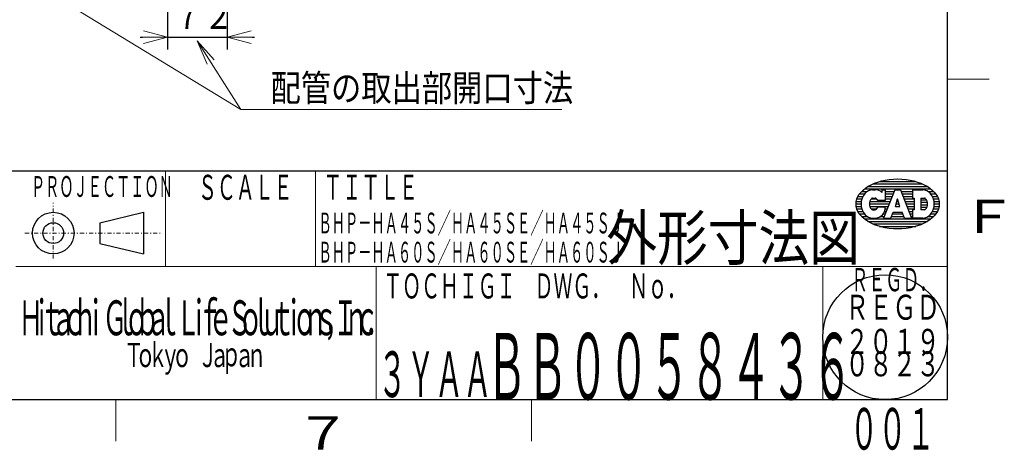
# Model space of a CAD drawing. Extents: x 0 to 420, y 0 to 297.
# Drawn here: x 298 to 417, y 4 to 56 of the extents above; entities that cross this region are included whole.
import ezdxf

# ---------------------------------------------------------------- set-up
doc = ezdxf.new("R2010")
doc.units = 0
doc.linetypes.add('DASHDOT', pattern=[1, 0.5, -0.25, 0, -0.25])
doc.layers.get('0').update_dxf_attribs({"linetype": 'CONTINUOUS'})
for name, color, linetype in [('DD0', 7, 'CONTINUOUS'), ('M0', 3, 'CONTINUOUS'), ('M69', 7, 'CONTINUOUS'), ('M73', 7, 'CONTINUOUS'), ('M74', 7, 'CONTINUOUS'), ('M79', 7, 'CONTINUOUS')]:
    doc.layers.add(name, color=color, linetype=linetype)
doc.styles.get("Standard").update_dxf_attribs({"font": 'txt', "bigfont": 'BIGFONT'})
doc.dimstyles.new('LEADSTYL', dxfattribs={"dimtxt": 3.2, "dimasz": 3, "dimexe": 0.18, "dimexo": 0.0625, "dimgap": 1, "dimtad": 0, "dimtih": 1, "dimtoh": 1, "dimdec": 4, "dimzin": 0, "dimdsep": 46, "dimtxsty": 'STANDARD', "dimblk1": 'OPEN', "dimblk2": 'OPEN', "dimsah": 1, "dimcen": 0.09, "dimadec": 0, "dimazin": 0, "dimtfac": 1, "dimtdec": 4, "dimtofl": 0, "dimtmove": 0, "dimatfit": 3, "dimfxl": 1, "dimtolj": 1, "dimtzin": 0, "dimarcsym": 0})
doc.dimstyles.get("Standard").update_dxf_attribs({"dimtxt": 3.2, "dimasz": 3, "dimexe": 1.5, "dimexo": 0, "dimgap": 1, "dimtad": 3, "dimtih": 1, "dimtoh": 1, "dimdsep": 46, "dimtxsty": 'STANDARD', "dimblk1": 'OPEN', "dimblk2": 'OPEN', "dimsah": 1, "dimcen": 0.09, "dimadec": 0, "dimazin": 0, "dimtfac": 1, "dimtdec": 4, "dimtofl": 0, "dimtmove": 0, "dimatfit": 3, "dimfxl": 1, "dimtolj": 1, "dimtzin": 0, "dimlwd": 13, "dimlwe": 13, "dimarcsym": 0})

# ---------------------------------------------------------------- blocks, each defined once
blk = doc.blocks.new('_OPEN')
at = {"color": 0, "lineweight": 13}
for p, q in [((0, 0), (-1, 0)), ((-0.965926, 0.258819), (0, 0)), ((0, 0), (-0.965926, -0.258819))]:
    blk.add_line(p, q, dxfattribs=at)
blk = doc.blocks.new('*D25')
for p in [(316.225394, 71.596183), (323.405393, 63.743171), (316.225394, 53.533356)]:
    blk.add_point(p)
at = {"layer": 'DD0', "linetype": 'CONTINUOUS'}
for p, q in [((316.225403, 71.596184), (316.225403, 52.033356)), ((323.405396, 63.743172), (323.405396, 52.033356)), ((312.925403, 53.533356), (313.225403, 53.533356)), ((316.225403, 53.533356), (323.405396, 53.533356)), ((326.405396, 53.533356), (326.705395, 53.533356))]:
    blk.add_line(p, q, dxfattribs=at)
at = {"layer": 'DD0', "xscale": 3, "yscale": 3}
blk.add_blockref('_OPEN', (316.225403, 53.533356), dxfattribs=at)
at = {"layer": 'DD0', "xscale": 3, "yscale": 3, "rotation": 180}
blk.add_blockref('_OPEN', (323.405396, 53.533356), dxfattribs=at)
at = {"layer": 'DD0', "width": 0.833333}
blk.add_text('７２', height=3.2, dxfattribs=at).set_placement((316.882065, 54.533356))

msp = doc.modelspace()

# ---------------------------------------------------------------- linework, layer by layer
at = {"layer": 'M74', "linetype": 'CONTINUOUS', "lineweight": 25}
msp.add_circle((402.5, 17.5), 7.5, dxfattribs=at)
at = {"layer": 'M79', "color": 7, "linetype": 'CONTINUOUS', "lineweight": 25}
for p, q in [((410, 10), (410, 287)), ((240, 37.5), (410, 37.5)), ((400.429286, 35.6), (407.570714, 35.6)), ((401, 35.9), (407, 35.9)), ((401.820551, 36.2), (406.179449, 36.2)), ((399.230304, 34.4), (399.820116, 34.4)), ((399.417424, 34.7), (400.012957, 34.7)), ((399.669873, 35), (400.327658, 35)), ((400, 35.3), (408, 35.3)), ((400.990983, 35.2), (401.3, 35.2)), ((401.963325, 35), (402.1, 35)), ((402.1, 35.2), (402.1, 34.894427)), ((402.1, 35.2), (402.5, 35.2)), ((403.65, 35.2), (402.317588, 31.8)), ((402.5, 35.2), (402.5, 33.9)), ((402.5, 35), (403.571623, 35)), ((402.5, 34.7), (403.454057, 34.7)), ((402.5, 34.4), (403.336491, 34.4)), ((403.65, 35.2), (404.35, 35.2)), ((404.35, 35.2), (405.682412, 31.8)), ((404.428377, 35), (405.8, 35)), ((404.545943, 34.7), (405.8, 34.7)), ((404.663509, 34.4), (405.8, 34.4)), ((405.8, 35.2), (407.009017, 35.2)), ((405.8, 35.2), (405.8, 34.2)), ((407.672342, 35), (408.330127, 35)), ((407.987043, 34.7), (408.582576, 34.7)), ((408.179884, 34.4), (408.769696, 34.4)), ((399, 33.5), (399.6, 33.5)), ((399.025063, 33.8), (399.623215, 33.8)), ((399.025063, 33.2), (399.623215, 33.2)), ((399.101021, 34.1), (399.694602, 34.1)), ((400.6, 33.5), (402.983794, 33.5)), ((400.648612, 33.8), (403.10136, 33.8)), ((400.648612, 33.2), (402.866228, 33.2)), ((400.813454, 34.1), (401.477529, 34.1)), ((400.990983, 34.2), (401.3, 34.2)), ((402.5, 33.9), (401.602667, 33.9)), ((402.5, 34.1), (403.218926, 34.1)), ((403.727464, 33.2), (404, 34.108593)), ((403.727464, 33.2), (404.272536, 33.2)), ((403.81745, 33.5), (404.18255, 33.5)), ((403.907436, 33.8), (404.092564, 33.8)), ((403.997422, 34.1), (404.002578, 34.1)), ((404.272536, 33.2), (404, 34.108593)), ((404.781074, 34.1), (406, 34.1)), ((404.89864, 33.8), (406, 33.8)), ((405.016206, 33.5), (406, 33.5)), ((405.133772, 33.2), (406, 33.2)), ((405.8, 34.2), (406, 34.2)), ((406, 34.2), (406, 32.8)), ((406.8, 34.2), (406.8, 32.8)), ((406.8, 34.2), (407.209017, 34.2)), ((406.8, 34), (407.457775, 34)), ((406.8, 33.7), (407.578709, 33.7)), ((406.8, 33.4), (407.594722, 33.4)), ((408.305398, 34.1), (408.898979, 34.1)), ((408.376785, 33.8), (408.974937, 33.8)), ((408.376785, 33.2), (408.974937, 33.2)), ((408.4, 33.5), (409, 33.5)), ((308.078572, 31.251659), (313.342243, 32.501659)), ((313.342243, 32.501659), (313.342243, 27.501659)), ((399.101021, 32.9), (399.694602, 32.9)), ((399.230304, 32.6), (399.820116, 32.6)), ((399.417424, 32.3), (400.012957, 32.3)), ((399.669873, 32), (400.327658, 32)), ((400.813454, 32.9), (401.477529, 32.9)), ((400.990983, 32.8), (401.3, 32.8)), ((402.495826, 33.1), (401.602667, 33.1)), ((401.963325, 32), (402.395965, 32)), ((402.274679, 32.3), (402.513531, 32.3)), ((402.431371, 32.6), (402.631097, 32.6)), ((402.495826, 32.9), (402.748663, 32.9)), ((403.189003, 31.8), (403.458233, 32.5)), ((403.265926, 32), (404.734074, 32)), ((403.38131, 32.3), (404.61869, 32.3)), ((403.458233, 32.5), (404.541767, 32.5)), ((404.810997, 31.8), (404.541767, 32.5)), ((405.251337, 32.9), (406, 32.9)), ((405.368903, 32.6), (405.8, 32.6)), ((405.486469, 32.3), (405.8, 32.3)), ((405.604035, 32), (405.8, 32)), ((406, 32.8), (405.8, 32.8)), ((405.8, 32.8), (405.8, 31.8)), ((406.8, 33.1), (407.511684, 33.1)), ((407.209017, 32.8), (406.8, 32.8)), ((407.672342, 32), (408.330127, 32)), ((407.987043, 32.3), (408.582576, 32.3)), ((408.179884, 32.6), (408.769696, 32.6)), ((408.305398, 32.9), (408.898979, 32.9)), ((308.078572, 31.251659), (308.078572, 28.751659)), ((400, 31.7), (408, 31.7)), ((400.429286, 31.4), (407.570714, 31.4)), ((400.990983, 31.8), (401.3, 31.8)), ((401, 31.1), (407, 31.1)), ((401.820551, 30.8), (406.179449, 30.8)), ((402.317588, 31.8), (403.189003, 31.8)), ((404.810997, 31.8), (405.682412, 31.8)), ((407.009017, 31.8), (405.8, 31.8)), ((308.078572, 28.751659), (313.342243, 27.501659)), ((25, 10), (410, 10))]:
    msp.add_line(p, q, dxfattribs=at)
at = {"layer": 'M79', "color": 7, "linetype": 'CONTINUOUS', "lineweight": 13}
for p, q in [((410, 48.5), (415, 48.5)), ((316, 37.5), (316, 26)), ((334, 37.5), (334, 26)), ((298, 26), (410, 26)), ((341.3, 26), (341.3, 10)), ((395, 26), (395, 10)), ((310, 5), (310, 10)), ((360, 5), (360, 10))]:
    msp.add_line(p, q, dxfattribs=at)
at = {"layer": 'M79', "color": 7, "linetype": 'DASHDOT', "lineweight": 13}
for p, q in [((302.493366, 26.945247), (302.493366, 33.62408)), ((299.09737, 30.001659), (315.354218, 30.001659))]:
    msp.add_line(p, q, dxfattribs=at)
at = {"layer": 'M79', "color": 7, "linetype": 'CONTINUOUS', "lineweight": 25}
for radius in [2.5, 1.25]:
    msp.add_circle((302.493366, 30.001659), radius, dxfattribs=at)
for centre, radius, start, end in [((401.55, 33.5), 1.95, 138.189685, 221.810315), ((400.990983, 34), 1.2, 90, 138.189685), ((401.3, 34), 1.2, 48.189685, 90), ((407.009017, 34), 1.2, 41.810315, 90), ((406.45, 33.5), 1.95, 318.189685, 401.810315), ((401.55, 33.5), 0.95, 138.189685, 221.810315), ((400.990983, 34), 0.2, 90, 138.189685), ((401.3, 34), 0.2, 41.810315, 90), ((400.740983, 33.5), 0.95, 24.901062, 41.810315), ((407.209017, 34), 0.2, 41.810315, 90), ((406.65, 33.5), 0.95, 318.189685, 401.810315), ((400.990983, 33), 1.2, 221.810315, 270), ((400.990983, 33), 0.2, 221.810315, 270), ((401.3, 33), 1.2, 270, 364.780192), ((401.3, 33), 0.2, 270, 318.189685), ((400.740983, 33.5), 0.95, 318.189685, 335.098938), ((407.009017, 33), 1.2, 270, 318.189685), ((407.209017, 33), 0.2, 270, 318.189685)]:
    msp.add_arc(centre, radius, start, end, dxfattribs=at)
msp.add_ellipse((404, 33.5), major_axis=(5, 0), ratio=0.6, dxfattribs=at)

# ---------------------------------------------------------------- texts
at = {"layer": 'DD0', "width": 0.833333}
msp.add_text('配管の取出部開口寸法', height=3.2, dxfattribs=at).set_placement((328.61232, 45.835529))
at = {"layer": 'M0'}
for s, height, width, p in [('ＢＨＰ－ＨＡ４５Ｓ／ＨＡ４５ＳＥ／ＨＡ４５ＳＪ', 2.5, 0.466667, (334.376586, 29.961968)), ('外形寸法図', 5.3625, 0.833333, (368.98398, 26.762285)), ('ＢＨＰ－ＨＡ６０Ｓ／ＨＡ６０ＳＥ／ＨＡ６０ＳＪ', 2.5, 0.466667, (334.376586, 26.461968))]:
    msp.add_text(s, height=height, dxfattribs=dict(at, width=width)).set_placement(p)
at = {"layer": 'M69', "width": 0.5}
msp.add_text('００１', height=5, dxfattribs=at).set_placement((398.25, 4))
at = {"layer": 'M73'}
for s, height, width, p in [('ＢＢ００５８４３６', 8, 0.447917, (354.558346, 10)), ('３ＹＡＡ', 5.5, 0.454545, (341.549988, 10.3))]:
    msp.add_text(s, height=height, dxfattribs=dict(at, width=width)).set_placement(p)
at = {"layer": 'M74', "width": 0.694444}
for s, p in [('ＲＥＧＤ', (397.708333, 19.6)), ('２０１９', (397.708333, 15.5)), ('０８２３', (397.708333, 12.8))]:
    msp.add_text(s, height=3, dxfattribs=at).set_placement(p)
at = {"layer": 'M79', "color": 7}
for s, height, width, p in [('ＰＲＯＪＥＣＴＩＯＮ', 2.5, 0.5, (299.816162, 34.347473)), ('ＳＣＡＬＥ', 3, 0.555556, (319.896495, 34.001312)), ('ＴＩＴＬＥ', 3, 0.555556, (334.966502, 34.001312)), ('Ｆ', 4, 1.25, (411.5, 30)), ('ＴＯＣＨＩＧＩ\u3000ＤＷＧ．\u3000Ｎｏ．', 3, 0.555556, (342.164164, 22.153)), ('ＲＥＧＤ．', 2.8, 0.535714, (398.43067, 23.014603)), ('Ｈ', 4.2, 0.515873, (298.321647, 17.727871)), ('ｉ', 4.2, 0.515873, (299.621647, 17.727871)), ('ｔ', 4.2, 0.515873, (300.921647, 17.727871)), ('ｈ', 4.2, 0.515873, (304.821647, 17.727871)), ('ｉ', 4.2, 0.515873, (306.121647, 17.727871)), ('Ｇ', 4.2, 0.515873, (308.421647, 17.727871)), ('ｌ', 4.2, 0.515873, (309.721647, 17.727871)), ('ｂ', 4.2, 0.515873, (312.321647, 17.727871)), ('ｌ', 4.2, 0.515873, (314.921648, 17.727871)), ('Ｌ', 4.2, 0.515873, (317.221647, 17.727871)), ('ｉ', 4.2, 0.515873, (318.521646, 17.727871)), ('ｆ', 4.2, 0.515873, (319.821647, 17.727871)), ('Ｓ', 4.2, 0.515873, (323.421646, 17.727871)), ('ｌ', 4.2, 0.515873, (326.021646, 17.727871)), ('ｔ', 4.2, 0.515873, (328.621646, 17.727871)), ('ｉ', 4.2, 0.515873, (329.921646, 17.727871)), ('Ｉ', 4.2, 0.515873, (336.121643, 17.727871)), ('ａ', 4.2, 0.515873, (302.221647, 17.727871)), ('ｃ', 4.2, 0.515873, (303.521647, 17.727871)), ('ｏ', 4.2, 0.515873, (311.021647, 17.727871)), ('ａ', 4.2, 0.515873, (313.621647, 17.727871)), ('ｅ', 4.2, 0.515873, (321.121646, 17.727871)), ('ｏ', 4.2, 0.515873, (324.721645, 17.727871)), ('ｕ', 4.2, 0.515873, (327.321645, 17.727871)), ('ｏ', 4.2, 0.515873, (331.221645, 17.727871)), ('ｎ', 4.2, 0.515873, (332.521644, 17.727871)), ('ｓ', 4.2, 0.515873, (333.821643, 17.727871)), ('ｎ', 4.2, 0.515873, (337.421642, 17.727871)), ('ｃ', 4.2, 0.515873, (338.721641, 17.727871)), ('，', 4.2, 0.515873, (335.121643, 17.727871)), ('．', 4.2, 0.515873, (340.02164, 17.727871)), ('Ｔ', 2.9, 0.603448, (310.979857, 13.906361)), ('ｋ', 2.9, 0.603448, (313.87987, 13.906361)), ('Ｊ', 2.9, 0.603448, (319.879855, 13.906359)), ('ｏ', 2.9, 0.603448, (312.379815, 13.906361)), ('ｙ', 2.9, 0.603448, (315.379773, 13.906361)), ('ｏ', 2.9, 0.603448, (316.779853, 13.906361)), ('ａ', 2.9, 0.603448, (321.279813, 13.906359)), ('ｐ', 2.9, 0.603448, (322.679892, 14.006361)), ('ａ', 2.9, 0.603448, (324.279801, 13.906359)), ('ｎ', 2.9, 0.603448, (325.739766, 13.906359)), ('７', 4, 1.25, (331.5, 4))]:
    msp.add_text(s, height=height, dxfattribs=dict(at, width=width)).set_placement(p)

# ---------------------------------------------------------------- dimensions: what is measured, and where the dimension line sits
at = {"layer": 'DD0', "color": 7}
dim = msp.add_linear_dim(base=(316.225394, 53.533356), p1=(323.405393, 63.743171), p2=(316.225394, 71.596183), text='７２', dimstyle='STANDARD', override={"dimtxt": 3.2, "dimexe": 1.499999, "dimexo": 2.28196e-06, "dimtih": 1, "dimtoh": 1, "dimtmove": 2, "dimlwd": 13, "dimlwe": 13}, dxfattribs=at)
dim.commit()
dim.dimension.update_dxf_attribs({"geometry": '*D25', "text_midpoint": (319.815399, 56.133356), "dimtype": 160})

# ---------------------------------------------------------------- leaders
at = {"layer": 'DD0'}
for points in [[(301.873505, 85.395325), (295.829071, 62.627975), (325.045654, 44.835529), (363.64563, 44.835529)], [(319.810242, 53.0956), (325.045654, 44.835533), (334.845642, 44.835533)]]:
    msp.add_leader(points, dimstyle='LEADSTYL', override={"dimldrblk": 'OPEN', "dimlwd": 13, "dimlwe": 13}, dxfattribs=at)

doc.saveas('drawing.dxf')
